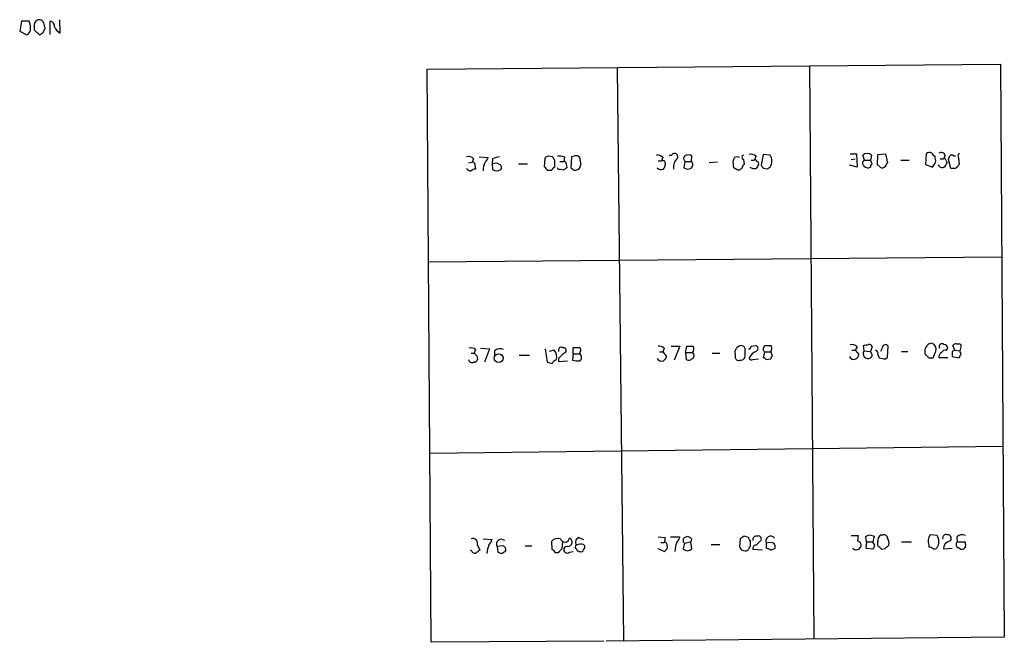
# Model space of a CAD drawing. Extents: x 11 to 1025, y -237453 to 192630.
# Drawn here: x 846 to 977, y 192146 to 192229 of the extents above; entities that cross this region are included whole.
import ezdxf

# ---------------------------------------------------------------- set-up
doc = ezdxf.new("R2010")
doc.units = 0
doc.header["$MEASUREMENT"] = 0
doc.layers.add('MAIN', color=5, linetype='CONTINUOUS')

msp = doc.modelspace()

# ---------------------------------------------------------------- linework, layer by layer
at = {"layer": 'MAIN'}
for p, q in [((851.3233, 192226.8798), (851.2387, 192228.6578)), ((846.1587, 192228.4885), (845.9047, 192227.1338)), ((847.1747, 192228.4885), (846.1587, 192228.4885)), ((847.852, 192227.8958), (847.852, 192227.3032)), ((847.852, 192227.3032), (848.5293, 192226.6258)), ((849.0373, 192226.9645), (849.2913, 192227.5572)), ((849.9687, 192226.7105), (849.9687, 192228.4885)), ((845.9047, 192227.1338), (846.836, 192226.6258)), ((900.2607, 192222.0538), (976.7147, 192222.7312)), ((900.7687, 192145.6845), (900.2607, 192222.0538)), ((925.576, 192222.2232), (926.4227, 192145.9385)), ((951.23, 192222.5618), (951.8227, 192146.1925)), ((976.7147, 192222.7312), (977.2227, 192146.3618)), ((907.2033, 192210.3698), (908.3887, 192210.2852)), ((917.0247, 192210.3698), (916.432, 192210.4545)), ((918.5487, 192210.3698), (918.464, 192209.7772)), ((919.48, 192210.3698), (919.3953, 192208.9305)), ((919.8187, 192210.4545), (919.48, 192210.3698)), ((931.672, 192210.2852), (931.5027, 192209.8618)), ((932.5187, 192210.6238), (932.8573, 192210.6238)), ((935.482, 192209.7772), (935.5667, 192210.5392)), ((944.118, 192210.4545), (943.864, 192209.9465)), ((945.0493, 192210.7085), (944.7953, 192209.2692)), ((945.9807, 192210.6238), (945.0493, 192210.7085)), ((956.6487, 192210.7932), (957.4953, 192210.7932)), ((957.4953, 192210.7932), (957.58, 192209.0152)), ((958.596, 192209.9465), (958.342, 192210.6238)), ((959.5273, 192210.6238), (959.358, 192209.9465)), ((960.2893, 192209.2692), (960.374, 192210.7085)), ((960.374, 192210.7085), (961.39, 192210.7932)), ((961.39, 192210.7932), (961.644, 192209.6078)), ((966.8087, 192210.7932), (966.724, 192209.3538)), ((967.994, 192210.2005), (967.994, 192210.4545)), ((969.3487, 192210.5392), (969.0947, 192210.1158)), ((970.4493, 192210.5392), (970.7033, 192210.5392)), ((971.1267, 192210.2005), (971.2113, 192209.3538)), ((905.764, 192209.6078), (906.272, 192209.6925)), ((906.4413, 192210.1158), (906.272, 192209.6925)), ((906.6107, 192209.3538), (906.6953, 192208.7612)), ((908.9813, 192210.1158), (908.8967, 192209.4385)), ((909.574, 192209.5232), (908.8967, 192209.4385)), ((908.8967, 192209.4385), (908.9813, 192208.6765)), ((909.9127, 192209.3538), (909.574, 192209.5232)), ((912.4527, 192209.4385), (913.638, 192209.4385)), ((915.924, 192210.1158), (915.8393, 192209.0998)), ((917.2787, 192209.0152), (917.2787, 192209.9465)), ((917.702, 192208.7612), (917.6173, 192208.9305)), ((917.956, 192209.7772), (918.464, 192209.7772)), ((918.8027, 192209.4385), (918.8873, 192208.9305)), ((931.0793, 192209.8618), (931.5027, 192209.8618)), ((931.926, 192209.7772), (932.0107, 192209.3538)), ((933.1113, 192208.8458), (933.1113, 192208.7612)), ((934.466, 192210.0312), (934.6353, 192209.7772)), ((934.6353, 192209.7772), (934.466, 192208.9305)), ((934.6353, 192209.7772), (935.482, 192209.7772)), ((938.9533, 192209.6925), (937.8527, 192209.6078)), ((941.1547, 192208.9305), (941.07, 192209.7772)), ((942.4247, 192210.0312), (942.5093, 192209.3538)), ((943.4407, 192209.9465), (943.864, 192209.9465)), ((957.58, 192209.0152), (956.564, 192209.2692)), ((956.818, 192210.0312), (957.326, 192210.1158)), ((958.596, 192209.9465), (959.358, 192209.9465)), ((959.612, 192209.4385), (959.358, 192209.9465)), ((960.5433, 192209.1845), (960.2893, 192209.2692)), ((963.422, 192209.9465), (964.5227, 192209.9465)), ((966.724, 192209.3538), (967.6553, 192209.0152)), ((968.6713, 192210.1158), (969.0947, 192210.1158)), ((969.4333, 192209.9465), (969.6027, 192209.6078)), ((970.1107, 192208.8458), (969.772, 192210.0312)), ((970.7033, 192208.8458), (970.1107, 192208.8458)), ((916.3473, 192208.5918), (916.8553, 192208.5918)), ((941.9167, 192208.5918), (941.6627, 192208.5918)), ((900.3453, 192196.3998), (976.884, 192197.0772)), ((943.4407, 192185.1392), (944.0333, 192185.2238)), ((945.0493, 192184.7158), (945.2187, 192185.2238)), ((958.5113, 192184.5465), (958.4267, 192185.2238)), ((970.6187, 192184.6312), (970.3647, 192185.2238)), ((971.4653, 192185.2238), (971.296, 192184.5465)), ((906.1027, 192184.2078), (906.526, 192184.2078)), ((906.6953, 192184.7158), (906.526, 192184.2078)), ((907.3727, 192184.8852), (908.558, 192184.8005)), ((908.558, 192184.8005), (907.8807, 192183.0225)), ((909.2353, 192184.5465), (909.2353, 192183.8692)), ((912.5373, 192183.9538), (913.892, 192183.9538)), ((916.0087, 192184.8005), (916.2627, 192183.0225)), ((917.194, 192184.6312), (916.5167, 192184.4618)), ((918.2947, 192184.9698), (918.5487, 192184.9698)), ((919.734, 192184.1232), (919.6493, 192183.2765)), ((919.734, 192184.1232), (919.734, 192184.9698)), ((919.734, 192184.1232), (920.5807, 192184.1232)), ((920.6653, 192184.3772), (920.5807, 192184.1232)), ((931.2487, 192184.3772), (931.672, 192184.3772)), ((931.8413, 192184.8852), (931.672, 192184.3772)), ((931.672, 192184.3772), (932.18, 192183.7845)), ((932.7727, 192185.1392), (933.958, 192185.1392)), ((933.958, 192185.1392), (933.196, 192183.2765)), ((934.72, 192184.2925), (934.8893, 192185.1392)), ((934.72, 192184.2925), (934.8047, 192183.3612)), ((934.72, 192184.2925), (935.6513, 192184.2925)), ((938.276, 192184.2078), (939.292, 192184.2078)), ((941.324, 192184.0385), (941.324, 192183.6998)), ((945.2187, 192184.3772), (945.0493, 192183.6152)), ((945.2187, 192184.3772), (946.0653, 192184.3772)), ((946.15, 192184.6312), (946.0653, 192184.3772)), ((946.3193, 192183.8692), (946.0653, 192184.3772)), ((956.9027, 192184.6312), (957.326, 192184.6312)), ((957.58, 192185.0545), (957.326, 192184.6312)), ((957.326, 192184.6312), (957.834, 192184.0385)), ((958.5113, 192184.5465), (959.358, 192184.4618)), ((959.612, 192185.0545), (959.358, 192184.4618)), ((959.612, 192184.0385), (959.358, 192184.4618)), ((960.374, 192184.0385), (960.5433, 192183.6152)), ((960.9667, 192184.9698), (960.7127, 192184.4618)), ((961.644, 192183.6998), (961.7287, 192185.1392)), ((963.5067, 192184.4618), (964.3533, 192184.4618)), ((966.6393, 192184.4618), (966.6393, 192184.1232)), ((969.518, 192184.6312), (969.6873, 192184.8852)), ((970.28, 192184.4618), (970.28, 192183.7845)), ((970.6187, 192184.6312), (971.296, 192184.5465)), ((971.4653, 192184.0385), (971.296, 192184.5465)), ((906.8647, 192183.8692), (906.9493, 192183.3612)), ((917.7867, 192183.5305), (917.7867, 192183.1072)), ((917.7867, 192183.1072), (918.972, 192183.1918)), ((943.6947, 192183.3612), (944.4567, 192183.4458)), ((945.4727, 192183.3612), (946.0653, 192183.4458)), ((961.39, 192183.4458), (961.644, 192183.6998)), ((967.1473, 192183.6152), (967.74, 192183.6152)), ((969.6873, 192183.6152), (968.502, 192183.6152)), ((970.28, 192183.7845), (971.2113, 192183.6152)), ((977.0533, 192171.7618), (900.5993, 192170.8305)), ((907.7113, 192159.4852), (908.8967, 192159.4005)), ((916.94, 192158.0458), (916.8553, 192159.1465)), ((918.2947, 192159.0618), (918.21, 192158.1305)), ((920.496, 192159.6545), (921.0887, 192159.4005)), ((931.0793, 192159.7392), (932.0107, 192159.6545)), ((931.418, 192158.9772), (931.8413, 192158.9772)), ((932.688, 192159.7392), (933.958, 192159.7392)), ((934.5507, 192158.8925), (935.3973, 192159.0618)), ((935.482, 192159.4852), (935.3973, 192159.0618)), ((935.5667, 192158.1305), (935.3973, 192159.0618)), ((942.0013, 192159.4852), (941.9167, 192158.4692)), ((943.102, 192159.6545), (942.5093, 192159.8238)), ((943.356, 192158.8925), (943.356, 192159.2312)), ((944.118, 192158.6385), (944.7953, 192159.3158)), ((956.818, 192159.9085), (957.7493, 192159.9085)), ((958.85, 192159.0618), (958.7653, 192159.8238)), ((958.85, 192159.0618), (958.7653, 192158.2152)), ((958.85, 192159.0618), (959.6967, 192159.0618)), ((959.2733, 192159.9932), (959.866, 192159.8238)), ((959.866, 192159.8238), (959.6967, 192159.0618)), ((959.9507, 192158.6385), (959.6967, 192159.0618)), ((960.374, 192158.5538), (960.374, 192159.0618)), ((960.7973, 192159.9932), (961.0513, 192159.9932)), ((963.5067, 192159.0618), (964.8613, 192159.0618)), ((968.248, 192159.9085), (967.3167, 192159.9932)), ((970.8727, 192159.7392), (970.9573, 192159.0618)), ((970.9573, 192159.0618), (971.9733, 192159.0618)), ((906.1873, 192157.8765), (906.018, 192157.9612)), ((906.9493, 192158.6385), (907.288, 192157.9612)), ((910.4207, 192158.5538), (909.574, 192158.4692)), ((909.574, 192158.4692), (909.6587, 192157.7072)), ((910.1667, 192157.5378), (910.7593, 192157.8765)), ((913.2993, 192158.5538), (914.2307, 192158.5538)), ((919.226, 192157.7072), (919.734, 192157.7918)), ((921.0887, 192158.7232), (921.258, 192158.5538)), ((931.8413, 192157.7918), (931.0793, 192158.1305)), ((932.2647, 192158.5538), (932.2647, 192158.2152)), ((934.5507, 192158.8925), (934.3813, 192158.1305)), ((938.1067, 192158.7232), (939.292, 192158.7232)), ((944.9647, 192157.9612), (943.6947, 192158.0458)), ((945.4727, 192158.8925), (945.4727, 192158.2152)), ((946.0653, 192157.9612), (946.658, 192158.2152)), ((958.7653, 192158.2152), (959.7813, 192158.1305)), ((961.3053, 192158.1305), (960.882, 192158.0458)), ((967.1473, 192158.6385), (967.1473, 192158.3845)), ((969.0947, 192158.1305), (970.28, 192158.2152)), ((972.058, 192158.4692), (971.804, 192158.1305)), ((917.702, 192157.6225), (917.3633, 192157.6225)), ((923.798, 192145.8538), (900.7687, 192145.6845)), ((977.2227, 192146.3618), (924.1367, 192145.8538))]:
    msp.add_line(p, q, dxfattribs=at)
msp.add_circle((909.7827, 192183.5537), 0.5893, dxfattribs=at)
for centre, radius, start, end in [((848.5293, 192227.9805), 0.6826, 82.87186, 187.12814), ((848.4976, 192228.0016), 0.6664, 20.455419, 79.941222), ((846.5336, 192227.3818), 0.8142, 291.80141, 354.460259), ((845.1837, 192227.5994), 2.1805, 352.192822, 24.063605), ((679.8522, 192185.5635), 174.5654, 13.919678, 14.148821), ((849.8204, 192227.7617), 0.7418, 357.279935, 78.467387), ((852.1561, 192228.3955), 1.7294, 202.757481, 241.213446), ((764.116, 192353.7836), 152.6261, 303.578069, 303.807272), ((905.8064, 192209.6223), 0.8041, 37.857486, 111.629402), ((907.288, 192210.6239), 1.1516, 306.024081, 342.896174), ((910.027, 192208.116), 2.2567, 92.903231, 117.605171), ((916.3642, 192210.0059), 0.4537, 81.405541, 165.982133), ((917.5749, 192210.4121), 0.5518, 184.396316, 237.536771), ((917.8714, 192208.0855), 2.3826, 73.484793, 96.122164), ((920.115, 192209.9888), 0.5519, 355.604479, 122.466416), ((930.9221, 192209.638), 0.9905, 40.795783, 95.608144), ((933.2383, 192210.4122), 0.4358, 330.941566, 150.953057), ((934.6205, 192209.0525), 1.5233, 131.092511, 187.798708), ((934.9317, 192210.1581), 0.4827, 105.254078, 195.242626), ((935.0165, 192209.0574), 1.5806, 69.629778, 97.700518), ((814.1622, 192252.3537), 133.8594, 341.45383, 341.683027), ((941.578, 192209.6921), 0.683, 60.270726, 119.729274), ((942.5517, 192210.3275), 0.3224, 113.200924, 246.799076), ((943.4407, 192209.8055), 0.938, 43.777634, 105.710475), ((944.7953, 192209.8195), 1.4325, 325.842906, 34.157094), ((958.9346, 192209.8621), 0.9651, 52.11252, 127.882794), ((967.2483, 192210.308), 0.6547, 60.498273, 132.177148), ((968.2901, 192211.1739), 0.778, 202.371723, 247.628278), ((967.3593, 192209.8619), 0.7194, 331.913927, 28.079046), ((968.7984, 192210.391), 0.5699, 15.072595, 121.33616), ((969.2217, 192209.9465), 0.2116, 0, 126.875312), ((842.8642, 192252.6077), 133.8594, 341.45383, 341.683027), ((970.1953, 192210.2002), 0.4236, 53.157154, 126.842846), ((971.569, 192210.4892), 0.5282, 132.629065, 213.133465), ((906.0884, 192209.1702), 0.6632, 209.286216, 271.2356), ((906.3143, 192209.3961), 0.2994, 351.878017, 98.121983), ((910.1358, 192208.6075), 2.4266, 153.440229, 182.368939), ((909.7071, 192208.9426), 0.4597, 324.633276, 63.434949), ((1043.0932, 192335.8457), 179.6053, 224.885409, 225.114592), ((917.5756, 192208.2949), 0.7791, 112.400936, 157.599064), ((1003.3159, 192081.7497), 152.6537, 123.578078, 123.807241), ((918.5063, 192209.4808), 0.2994, 351.878017, 98.121983), ((1004.3319, 192335.7726), 152.6537, 236.192759, 236.421922), ((919.6918, 192209.4808), 1.0791, 318.177748, 25.56538), ((931.4321, 192209.3396), 0.6633, 218.081055, 299.301285), ((931.6298, 192209.3965), 0.4823, 52.11564, 105.278039), ((931.0537, 192209.4132), 0.9588, 317.155503, 356.448267), ((935.0014, 192209.6554), 0.9012, 233.550995, 296.058953), ((935.0863, 192209.3436), 0.587, 301.995036, 47.616665), ((856.7414, 192081.7727), 152.6261, 56.192728, 56.421931), ((1026.7734, 192124.0987), 119.7487, 134.893867, 135.123016), ((942.8062, 192208.8878), 0.5525, 122.502209, 175.567893), ((943.9065, 192209.9894), 1.163, 236.894758, 280.478021), ((943.991, 192209.7772), 0.2116, 0, 126.875312), ((1071.2757, 192124.4326), 152.6259, 146.192738, 146.421942), ((944.1481, 192209.4565), 0.3253, 341.592905, 80.33789), ((945.4689, 192209.5199), 0.7187, 200.414227, 315.40019), ((958.7371, 192209.5514), 0.4195, 109.652905, 222.275527), ((959.0193, 192209.6077), 0.6825, 209.735509, 299.754253), ((959.9082, 192208.9729), 0.5518, 122.463229, 175.603684), ((960.9384, 192209.3257), 0.4196, 199.665766, 312.276444), ((960.5426, 192209.9471), 1.1525, 306.041628, 342.877899), ((840.8362, 192293.9365), 152.6261, 326.192728, 326.421931), ((968.9253, 192209.4703), 0.5212, 192.916338, 299.16672), ((968.5018, 192209.9468), 1.1519, 306.026276, 342.884837), ((1097.9822, 192082.0749), 179.6407, 134.885431, 135.114569), ((906.7547, 192207.8042), 0.9588, 93.551733, 132.844497), ((909.5317, 192209.4415), 0.9424, 234.265848, 305.729217), ((875.6848, 192039.328), 174.5653, 75.843219, 76.07237), ((919.9031, 192209.7139), 1.1221, 270.010212, 301.895512), ((942.2083, 192184.3019), 0.9227, 92.335533, 196.586832), ((942.144, 192184.6869), 0.5376, 354.052916, 87.15303), ((943.9804, 192184.8322), 0.3952, 290.379542, 82.306667), ((945.642, 192396.8736), 211.6502, 269.885409, 270.114592), ((945.8385, 192184.889), 0.4044, 320.388559, 55.885527), ((956.945, 192184.5606), 0.8045, 37.875608, 111.61228), ((916.4095, 192354.657), 174.5653, 283.92763, 284.156781), ((959.1717, 192184.9444), 0.4539, 14.039305, 98.578205), ((961.3708, 192184.9506), 0.4046, 27.787564, 177.279752), ((967.6552, 192184.5466), 1.0194, 94.754773, 184.771576), ((967.2742, 192184.7581), 0.8573, 339.781082, 69.766229), ((968.9253, 192185.0898), 0.3957, 50.06465, 211.142588), ((969.0945, 192184.8004), 0.5988, 8.140927, 81.859073), ((970.788, 192184.9699), 0.4936, 59.034253, 149.044206), ((971.2113, 192185.2027), 0.2549, 4.748707, 131.627938), ((906.1026, 192183.9537), 0.9655, 52.127098, 105.246791), ((991.3578, 192268.7259), 119.7487, 224.893867, 225.123016), ((909.955, 192183.742), 1.0794, 64.441492, 131.81559), ((916.2052, 192183.7446), 1.328, 339.361142, 41.880749), ((918.1253, 192184.6312), 0.3786, 63.421413, 206.578587), ((1087.4752, 192014.5193), 239.4973, 134.885425, 135.114575), ((918.4111, 192184.5994), 0.3951, 277.693333, 69.620458), ((920.1574, 192396.6696), 211.7002, 269.885409, 270.114564), ((920.3537, 192184.6351), 0.4044, 320.386678, 55.854122), ((920.3125, 192183.6575), 0.5374, 299.937952, 60.062049), ((931.1779, 192184.1649), 0.9793, 47.354769, 95.778708), ((935.3127, 192396.789), 211.6502, 269.885381, 270.114592), ((935.3738, 192183.8927), 0.4868, 293.346969, 55.235599), ((935.0282, 192184.7824), 0.7926, 321.824504, 26.752545), ((730.9787, 192184.2079), 211.7004, 359.885409, 0.114564), ((943.1443, 192185.0969), 0.2994, 261.878017, 8.121983), ((944.7948, 192182.8537), 1.7447, 112.824734, 157.175266), ((860.484, 192142.1965), 94.6529, 26.463995, 26.693178), ((956.7328, 192184.3775), 1.1522, 306.039438, 342.889228), ((959.0167, 192184.1555), 0.639, 142.272864, 302.280033), ((959.0618, 192184.0808), 0.5518, 302.463229, 355.603684), ((959.9083, 192184.1655), 0.4827, 344.745922, 74.745922), ((1093.8682, 192310.8441), 179.57, 224.885386, 225.114614), ((756.2507, 192268.7169), 227.9693, 338.080517, 338.309691), ((969.1793, 192183.6998), 0.6826, 119.738635, 187.119811), ((969.4334, 192183.9539), 0.6826, 82.88019, 150.261365), ((1012.7893, 192099.8916), 94.6528, 116.4572, 116.686438), ((971.7622, 192183.5725), 0.5526, 122.502209, 175.567893), ((906.2297, 192183.4458), 0.4732, 190.296185, 296.559637), ((906.5091, 192183.4711), 0.4537, 261.405541, 345.982133), ((958.9337, 192352.2921), 174.5652, 255.851163, 256.080306), ((917.5644, 192182.6203), 0.6664, 100.058778, 159.544581), ((920.3691, 192186.0278), 2.8439, 255.338781, 274.267054), ((931.5027, 192183.7845), 0.6448, 203.197424, 293.197424), ((931.0788, 192184.1235), 1.1522, 306.039438, 342.889228), ((935.1313, 192183.8935), 0.6245, 238.468229, 314.202024), ((941.7849, 192183.7186), 0.4613, 182.335786, 286.600508), ((941.9953, 192183.9841), 0.712, 263.661586, 343.718549), ((943.5253, 192183.6997), 0.3785, 206.551513, 296.585359), ((945.0067, 192183.0644), 0.5524, 32.493463, 85.577431), ((946.6161, 192183.4032), 0.5524, 122.493463, 175.577431), ((957.1567, 192184.0385), 0.6448, 203.197424, 293.197424), ((961.4322, 192185.8572), 2.4118, 248.372845, 268.997414), ((906.3143, 192158.8502), 0.6693, 341.562344, 108.429535), ((907.2701, 192159.8057), 1.6763, 315.870102, 346.011837), ((910.1389, 192158.7743), 0.6421, 45.365981, 208.373287), ((917.702, 192158.4268), 1.1112, 72.254739, 139.635267), ((918.6249, 192159.646), 0.6059, 195.389472, 352.775288), ((919.0122, 192159.0395), 0.5718, 265.967935, 68.042284), ((920.7077, 192159.0195), 0.6694, 108.437656, 214.691906), ((1101.2273, 192116.9718), 174.5167, 165.843185, 166.0724), ((931.9401, 192158.6526), 0.3393, 343.071082, 106.928918), ((936.8675, 192157.6431), 3.5899, 158.184068, 177.626016), ((932.3304, 192160.1448), 1.6774, 315.886457, 346.006836), ((934.8249, 192159.2477), 0.4487, 114.989129, 232.333315), ((934.9779, 192159.1658), 0.5968, 32.358529, 125.03213), ((1026.9052, 192032.6546), 152.6259, 123.57026, 123.799443), ((943.6522, 192159.6968), 0.5518, 184.396316, 237.536771), ((944.1602, 192159.3583), 0.4825, 74.728219, 195.271781), ((944.4356, 192159.4641), 0.3891, 337.594233, 112.405767), ((946.049, 192159.1889), 0.6481, 35.998123, 207.217459), ((945.9807, 192157.4529), 1.5266, 70.563296, 109.436704), ((959.6133, 192159.3159), 1.9559, 162.363579, 184.968472), ((957.6332, 192158.6428), 0.5047, 317.176369, 86.421541), ((916.6693, 192286.9085), 133.8753, 288.327124, 288.556307), ((961.1513, 192159.2704), 0.8048, 116.093858, 195.022218), ((961.183, 192159.551), 0.4614, 2.33528, 106.58506), ((960.7977, 192158.9349), 1.058, 343.730264, 36.877479), ((968.4271, 192159.1664), 1.3844, 143.328758, 202.415478), ((967.0624, 192159.1042), 1.4327, 325.844087, 34.152603), ((969.4152, 192159.6122), 0.4246, 63.797003, 197.40232), ((970.1347, 192158.1247), 1.0399, 100.717805, 179.680469), ((969.6926, 192159.5381), 0.4639, 302.419092, 101.174287), ((971.2034, 192158.7167), 0.4239, 125.493679, 259.575468), ((971.5923, 192158.935), 1.0792, 64.43462, 131.822252), ((971.1281, 192158.6386), 0.9452, 349.675635, 26.597581), ((906.5683, 192157.9471), 0.3875, 190.497939, 303.11188), ((991.7012, 192030.8035), 152.6259, 123.578058, 123.807262), ((911.9056, 192157.2668), 3.6962, 158.216149, 175.795439), ((952.2627, 192284.6224), 133.8752, 251.443679, 251.672862), ((910.0818, 192157.9611), 0.6828, 352.88227, 60.239505), ((916.6439, 192157.3264), 0.778, 22.371722, 67.628278), ((1044.9559, 192030.8766), 179.6053, 134.885409, 135.114591), ((918.9085, 192158.0247), 0.449, 81.869898, 315), ((920.2632, 192158.3845), 0.2752, 112.632677, 247.367323), ((920.7791, 192156.9642), 1.786, 80.017665, 110.373943), ((920.5978, 192158.2408), 0.454, 194.057665, 278.549485), ((920.8346, 192157.9895), 0.2603, 229.424969, 12.49299), ((920.9191, 192158.3845), 0.3788, 296.598874, 26.54476), ((931.5444, 192158.5121), 0.7791, 292.400936, 337.599064), ((934.974, 192158.7445), 0.8534, 226.011248, 313.988752), ((942.6101, 192158.5745), 0.7013, 188.634984, 275.613049), ((942.7464, 192158.3252), 0.4538, 261.419912, 345.972943), ((942.7635, 192158.6808), 0.6292, 312.268789, 19.661787), ((944.1368, 192158.1776), 0.4613, 92.335786, 196.600508), ((945.4133, 192157.2582), 0.9588, 47.155503, 86.448267), ((945.896, 192158.3845), 0.7806, 347.473581, 40.599702), ((957.4607, 192158.6732), 0.6587, 224.052744, 325.465493), ((832.866, 192200.7345), 133.8753, 341.443693, 341.672876), ((833.628, 192031.2998), 179.6055, 44.885409, 45.114591), ((1088.5842, 192031.3596), 179.6407, 134.885431, 135.114569), ((967.088, 192157.4276), 0.9587, 47.151439, 86.453861), ((967.8669, 192158.5965), 0.483, 254.766731, 322.097965), ((971.5923, 192158.723), 0.6292, 222.268789, 289.661787)]:
    msp.add_arc(centre, radius, start, end, dxfattribs=at)

doc.saveas('drawing.dxf')
